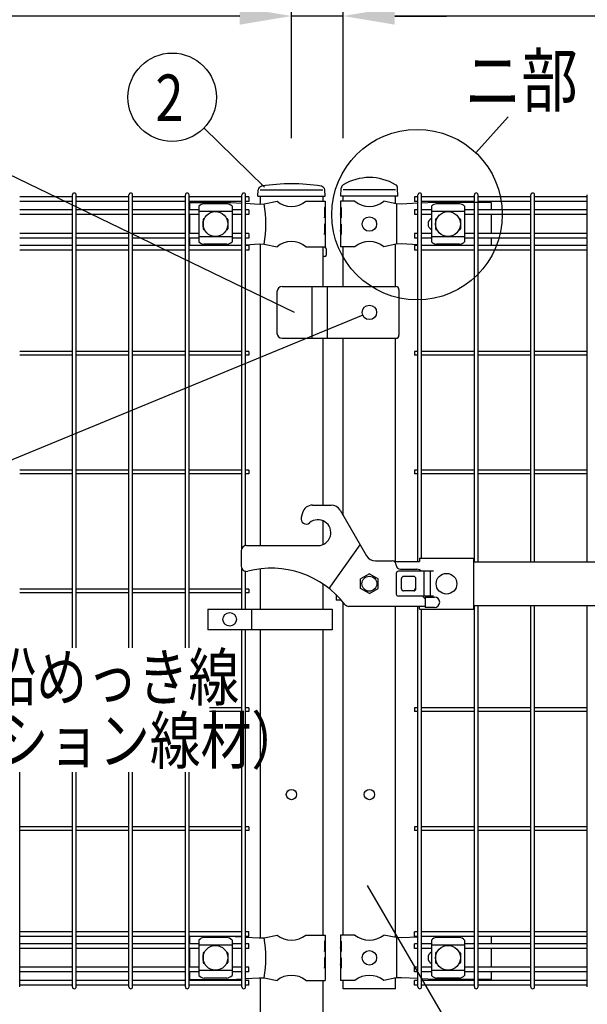
# Model space of a CAD drawing. Units: millimetres. Extents: x 257 to 7340, y 46 to 5280.
# Drawn here: x 874 to 1424, y 3285 to 4238 of the extents above; entities that cross this region are included whole.
import ezdxf

# ---------------------------------------------------------------- set-up
doc = ezdxf.new("R2010")
doc.units = ezdxf.units.MM
doc.header["$LTSCALE"] = 200
doc.header["$PDMODE"] = 33
doc.header["$PDSIZE"] = 1
doc.layers.add('LOCK_MOJI', color=6, linetype='Continuous', lineweight=25)
for name, color, linetype in [('MOJI', 6, 'Continuous'), ('SJC', 1, 'Continuous'), ('SUNPOU', 4, 'Continuous')]:
    doc.layers.add(name, color=color, linetype=linetype)
doc.styles.add('EXT08', font='ROMANS.shx', dxfattribs={"width": 0.8, "bigfont": 'EXTFONT.shx'})
doc.dimstyles.new('SJC', dxfattribs={"dimtxt": 0.18, "dimasz": 0.18, "dimexe": 0.18, "dimexo": 0.0625, "dimgap": 0.09, "dimtad": 0, "dimtih": 1, "dimtoh": 1, "dimdec": 4, "dimzin": 0, "dimdsep": 46, "dimtxsty": 'Standard', "dimcen": 0.09, "dimadec": 0, "dimazin": 0, "dimtfac": 1, "dimtdec": 4, "dimtofl": 0, "dimtmove": 0, "dimatfit": 3, "dimfxl": 1, "dimtolj": 1, "dimtzin": 0, "dimarcsym": 0})

# ---------------------------------------------------------------- blocks, each defined once
blk = doc.blocks.new('*D6')
at = {"layer": 'DEFPOINTS', "color": 0}
for p in [(1187.39, 4241.73), (1187.39, 4073.45), (1867.39, 4073.45)]:
    blk.add_point(p, dxfattribs=at)
at = {"layer": 'SUNPOU', "color": 0, "lineweight": -2}
for p, q in [((1187.39, 4123.45), (1187.39, 4291.73)), ((1867.39, 4123.45), (1867.39, 4291.73)), ((1817.39, 4241.73), (1237.39, 4241.73))]:
    blk.add_line(p, q, dxfattribs=at)
at = {"layer": 'SUNPOU', "color": 0}
for points in [[(1237.39, 4250.06), (1237.39, 4233.39), (1187.39, 4241.73)], [(1817.39, 4250.06), (1817.39, 4233.39), (1867.39, 4241.73)]]:
    blk.add_solid(points, dxfattribs=at)
at = {"layer": 'SUNPOU', "color": 0, "insert": (1527.39, 4326.73), "char_height": 50, "attachment_point": 5, "style": 'EXT08'}
blk.add_mtext('\\A1;680', dxfattribs=at)
blk = doc.blocks.new('*D7')
at = {"layer": 'DEFPOINTS', "color": 0}
for p in [(1187.39, 4241.73), (1137.39, 4073.45), (1187.39, 4073.45)]:
    blk.add_point(p, dxfattribs=at)
at = {"layer": 'SUNPOU', "color": 0, "lineweight": -2}
for p, q in [((1137.39, 4123.45), (1137.39, 4291.73)), ((1187.39, 4123.45), (1187.39, 4291.73)), ((1087.39, 4241.73), (852.62, 4241.73)), ((1187.39, 4241.73), (1137.39, 4241.73)), ((1237.39, 4241.73), (1287.39, 4241.73))]:
    blk.add_line(p, q, dxfattribs=at)
at = {"layer": 'SUNPOU', "color": 0}
for points in [[(1087.39, 4250.06), (1087.39, 4233.39), (1137.39, 4241.73)], [(1237.39, 4250.06), (1237.39, 4233.39), (1187.39, 4241.73)]]:
    blk.add_solid(points, dxfattribs=at)
at = {"layer": 'SUNPOU', "color": 0, "insert": (945.01, 4326.73), "char_height": 50, "attachment_point": 5, "style": 'EXT08'}
blk.add_mtext('\\A1;50', dxfattribs=at)
blk = doc.blocks.new('*D8')
at = {"layer": 'DEFPOINTS', "color": 0}
for p in [(1137.39, 4409.15), (1137.39, 4073.45), (1937.39, 4073.45)]:
    blk.add_point(p, dxfattribs=at)
at = {"layer": 'SUNPOU', "color": 0, "lineweight": -2}
for p, q in [((1137.39, 4123.45), (1137.39, 4459.15)), ((1937.39, 4123.45), (1937.39, 4459.15)), ((1887.39, 4409.15), (1187.39, 4409.15))]:
    blk.add_line(p, q, dxfattribs=at)
at = {"layer": 'SUNPOU', "color": 0}
for points in [[(1187.39, 4417.49), (1187.39, 4400.82), (1137.39, 4409.15)], [(1887.39, 4417.49), (1887.39, 4400.82), (1937.39, 4409.15)]]:
    blk.add_solid(points, dxfattribs=at)
at = {"layer": 'SUNPOU', "color": 0, "insert": (1537.39, 4494.15), "char_height": 50, "attachment_point": 5, "style": 'EXT08'}
blk.add_mtext('\\A1;800', dxfattribs=at)

msp = doc.modelspace()

# ---------------------------------------------------------------- linework, layer by layer
at = {"layer": 'MOJI'}
for p, q in [((1107.13605, 4073.44628), (1167.63605, 4073.44628)), ((1238.18605, 4073.44628), (1187.38605, 4073.44628)), ((1038.88605, 4061.44628), (1078.88605, 4061.44628)), ((1038.88605, 4061.44628), (1038.88605, 4054.09628)), ((1074.88605, 4060.05105), (1052.88605, 4060.05105)), ((1078.88605, 4061.44628), (1089.40375, 4060.77106)), ((1093.00375, 4060.53995), (1106.14523, 4059.69628)), ((1106.14523, 4059.69628), (1110.97634, 4059.92103)), ((1110.97634, 4059.92103), (1123.41907, 4062.44628)), ((1151.35303, 4062.44628), (1169.98605, 4062.44628)), ((1169.98605, 4062.44628), (1169.98605, 4056.44628)), ((1198.81907, 4062.44628), (1184.98605, 4062.44628)), ((1184.98605, 4062.44628), (1184.98605, 4056.44628)), ((1238.65305, 4059.94628), (1226.75303, 4062.44628)), ((1243.9054, 4059.69628), (1238.65305, 4059.94628)), ((1239.01047, 4059.92841), (1239.01047, 4020.96415)), ((1239.01047, 4059.92841), (1239.01047, 4020.96415)), ((1259.69605, 4060.5667), (1243.9054, 4059.69628)), ((1275.65305, 4061.44628), (1263.29605, 4060.76514)), ((1330.48605, 4061.44628), (1275.65305, 4061.44628)), ((1299.81105, 4060.05105), (1277.81105, 4060.05105)), ((1330.48605, 4061.44628), (1330.48605, 4054.09628)), ((1038.88605, 4049.59628), (1038.88605, 4031.29628)), ((1047.88605, 4057.64375), (1047.88605, 4023.24881)), ((1079.88605, 4052.69434), (1047.88605, 4052.69434)), ((1079.88605, 4057.64375), (1079.88605, 4023.24881)), ((1169.98605, 4056.44628), (1169.3871, 4056.44628)), ((1169.3871, 4056.44628), (1169.3871, 4046.44628)), ((1169.3871, 4046.44628), (1169.98605, 4050.44628)), ((1169.98605, 4056.44628), (1169.98605, 4034.44628)), ((1169.98605, 4050.44628), (1169.98605, 4040.44628)), ((1185.49506, 4056.44628), (1184.98605, 4056.44628)), ((1184.98605, 4056.44628), (1184.98605, 4034.44628)), ((1184.98605, 4050.44628), (1184.98605, 4040.44628)), ((1185.49506, 4046.44628), (1184.98605, 4050.44628)), ((1185.49506, 4056.44628), (1185.49506, 4046.44628)), ((1272.81105, 4057.64375), (1272.81105, 4023.24881)), ((1304.81105, 4052.69434), (1272.81105, 4052.69434)), ((1304.81105, 4057.64375), (1304.81105, 4023.24881)), ((1330.48605, 4049.59628), (1330.48605, 4031.29628)), ((1051.88605, 4044.94628), (1051.88605, 4035.94628)), ((1052.88605, 4045.94628), (1053.22069, 4045.94628)), ((1074.55141, 4045.94628), (1074.88605, 4045.94628)), ((1075.88605, 4044.94628), (1075.88605, 4035.94628)), ((1169.98605, 4040.44628), (1169.3871, 4040.44628)), ((1169.3871, 4040.44628), (1169.3871, 4030.44628)), ((1185.49506, 4040.44628), (1184.98605, 4040.44628)), ((1185.49506, 4040.44628), (1185.49506, 4030.44628)), ((1276.81105, 4044.94628), (1276.81105, 4035.94628)), ((1277.81105, 4045.94628), (1278.14569, 4045.94628)), ((1299.47641, 4045.94628), (1299.81105, 4045.94628)), ((1300.81105, 4044.94628), (1300.81105, 4035.94628)), ((1052.88605, 4034.94628), (1053.22069, 4034.94628)), ((1074.55141, 4034.94628), (1074.88605, 4034.94628)), ((1169.3871, 4030.44628), (1169.98605, 4034.44628)), ((1169.98605, 4034.44628), (1169.98605, 4018.44628)), ((1184.98605, 4034.44628), (1184.98605, 4018.44628)), ((1185.49506, 4030.44628), (1184.98605, 4034.44628)), ((1277.81105, 4034.94628), (1278.14569, 4034.94628)), ((1299.47641, 4034.94628), (1299.81105, 4034.94628)), ((1038.88605, 4026.79628), (1038.88605, 4019.69628)), ((1079.88605, 4028.19822), (1047.88605, 4028.19822)), ((1074.88605, 4020.84151), (1052.88605, 4020.84151)), ((1093.00375, 4020.35262), (1106.14523, 4021.19628)), ((1106.14523, 4021.19628), (1110.97634, 4020.97153)), ((1110.97634, 4020.97153), (1123.41907, 4018.44628)), ((1238.65305, 4020.94628), (1226.75303, 4018.44628)), ((1243.9054, 4021.19628), (1238.65305, 4020.94628)), ((1259.69605, 4020.32587), (1243.9054, 4021.19628)), ((1304.81105, 4028.19822), (1272.81105, 4028.19822)), ((1299.81105, 4020.84151), (1277.81105, 4020.84151)), ((1330.48605, 4026.79628), (1330.48605, 4019.69628)), ((1082.78022, 4019.69628), (1089.40375, 4020.1215)), ((1151.35303, 4018.44628), (1169.98605, 4018.44628)), ((1198.81907, 4018.44628), (1184.98605, 4018.44628)), ((1271.11767, 4019.69628), (1263.29605, 4020.12743)), ((1123.38605, 3974.94628), (1123.38605, 3934.94628)), ((1128.38605, 3979.94628), (1238.38605, 3979.94628)), ((1157.38605, 3929.94628), (1157.38605, 3979.94628)), ((1172.38605, 3929.94628), (1172.38605, 3979.94628)), ((1241.38605, 3976.94628), (1241.38605, 3932.94628)), ((1128.38605, 3929.94628), (1238.38605, 3929.94628)), ((1157.67051, 3768.44628), (1175.83563, 3768.44628)), ((1184.49589, 3763.44628), (1209.8993, 3719.44628)), ((1148.01125, 3761.03447), (1146.77951, 3756.43754)), ((1093.78605, 3729.36472), (1163.00763, 3729.36472)), ((1173.78605, 3687.90194), (1203.78605, 3730.03474)), ((1088.78605, 3724.36472), (1088.78605, 3709.36472)), ((1261.38605, 3717.14628), (1261.38605, 3713.94628)), ((1261.38605, 3717.14628), (1313.38605, 3717.14628)), ((1313.38605, 3717.14628), (1313.38605, 3667.74628)), ((1218.55955, 3714.44628), (1234.78605, 3714.44628)), ((1236.72254, 3713.94628), (1261.38605, 3713.94628)), ((1237.17465, 3713.94628), (1237.17465, 3713.6548)), ((1238.78605, 3710.44628), (1238.78605, 3710.44628)), ((1242.78605, 3706.44628), (1258.78605, 3706.44628)), ((1313.38605, 3713.44628), (1741.38605, 3713.44628)), ((1212.78605, 3701.9268), (1204.28605, 3697.01932)), ((1204.28605, 3687.87324), (1204.28605, 3697.01932)), ((1212.78605, 3701.9268), (1221.28605, 3697.01932)), ((1221.28605, 3687.87324), (1221.28605, 3697.01932)), ((1238.786, 3702.44628), (1238.786, 3682.44628)), ((1274.88605, 3704.44628), (1240.786, 3704.44628)), ((1274.88605, 3704.44628), (1240.786, 3704.44628)), ((1243.786, 3687.44628), (1243.786, 3697.44628)), ((1255.786, 3699.44628), (1245.786, 3699.44628)), ((1257.786, 3687.44628), (1257.786, 3697.44628)), ((1265.28605, 3704.44628), (1265.28605, 3680.44628)), ((1271.68605, 3704.44628), (1271.68605, 3680.44628)), ((1212.78605, 3682.96576), (1204.28605, 3687.87324)), ((1212.78605, 3682.96576), (1221.28605, 3687.87324)), ((1180.60101, 3681.89999), (1180.60101, 3676.44628)), ((1274.88605, 3680.44628), (1240.786, 3680.44628)), ((1274.88605, 3680.44628), (1240.786, 3680.44628)), ((1255.786, 3685.44628), (1245.786, 3685.44628)), ((1266.78605, 3679.44628), (1275.78605, 3679.44628)), ((1266.78605, 3679.44628), (1266.78605, 3669.44628)), ((1185.74928, 3676.44628), (1180.60101, 3676.44628)), ((1266.78605, 3670.44628), (1193.02567, 3670.44628)), ((1261.38605, 3667.74628), (1261.38605, 3670.44628)), ((1275.78605, 3669.44628), (1266.78605, 3669.44628)), ((1313.38605, 3671.44628), (1741.38605, 3671.44628)), ((1056.4077, 3667.94626), (1176.9077, 3667.94626)), ((1056.4077, 3667.94626), (1056.4077, 3647.94626)), ((1098.87445, 3667.94626), (1098.87445, 3647.94626)), ((1176.9077, 3667.94626), (1176.9077, 3647.94626)), ((1261.38605, 3667.74628), (1313.38605, 3667.74628)), ((1176.9077, 3647.94626), (1056.4077, 3647.94626)), ((1038.88605, 3351.19628), (1038.88605, 3344.09628)), ((1047.88605, 3347.64375), (1047.88605, 3313.24881)), ((1074.88605, 3350.05105), (1052.88605, 3350.05105)), ((1079.88605, 3347.64375), (1079.88605, 3313.24881)), ((1082.78022, 3351.19628), (1089.40375, 3350.77106)), ((1093.00375, 3350.53995), (1106.14523, 3349.69628)), ((1106.14523, 3349.69628), (1110.97634, 3349.92103)), ((1110.97634, 3349.92103), (1123.41907, 3352.44628)), ((1151.35303, 3352.44628), (1169.98605, 3352.44628)), ((1169.98605, 3346.44628), (1169.3871, 3346.44628)), ((1169.3871, 3346.44628), (1169.3871, 3336.44628)), ((1169.98605, 3352.44628), (1169.98605, 3346.44628)), ((1169.98605, 3346.44628), (1169.98605, 3324.44628)), ((1198.81907, 3352.44628), (1184.98605, 3352.44628)), ((1184.98605, 3352.44628), (1184.98605, 3346.44628)), ((1185.49506, 3346.44628), (1184.98605, 3346.44628)), ((1184.98605, 3346.44628), (1184.98605, 3324.44628)), ((1185.49506, 3346.44628), (1185.49506, 3336.44628)), ((1238.65305, 3349.94628), (1226.75303, 3352.44628)), ((1243.9054, 3349.69628), (1238.65305, 3349.94628)), ((1239.01047, 3349.92841), (1239.01047, 3310.96415)), ((1239.01047, 3349.92841), (1239.01047, 3310.96415)), ((1259.69605, 3350.5667), (1243.9054, 3349.69628)), ((1271.11767, 3351.19628), (1263.29605, 3350.76514)), ((1272.81105, 3347.64375), (1272.81105, 3313.24881)), ((1299.81105, 3350.05105), (1277.81105, 3350.05105)), ((1304.81105, 3347.64375), (1304.81105, 3313.24881)), ((1330.48605, 3351.19628), (1330.48605, 3344.09628)), ((1038.88605, 3339.59628), (1038.88605, 3321.29628)), ((1079.88605, 3342.69434), (1047.88605, 3342.69434)), ((1051.88605, 3334.94628), (1051.88605, 3325.94628)), ((1052.88605, 3335.94628), (1053.22069, 3335.94628)), ((1074.55141, 3335.94628), (1074.88605, 3335.94628)), ((1075.88605, 3334.94628), (1075.88605, 3325.94628)), ((1169.3871, 3336.44628), (1169.98605, 3340.44628)), ((1169.98605, 3340.44628), (1169.98605, 3330.44628)), ((1184.98605, 3340.44628), (1184.98605, 3330.44628)), ((1185.49506, 3336.44628), (1184.98605, 3340.44628)), ((1304.81105, 3342.69434), (1272.81105, 3342.69434)), ((1276.81105, 3334.94628), (1276.81105, 3325.94628)), ((1277.81105, 3335.94628), (1278.14569, 3335.94628)), ((1299.47641, 3335.94628), (1299.81105, 3335.94628)), ((1300.81105, 3334.94628), (1300.81105, 3325.94628)), ((1330.48605, 3339.59628), (1330.48605, 3321.29628)), ((1169.98605, 3330.44628), (1169.3871, 3330.44628)), ((1169.3871, 3330.44628), (1169.3871, 3320.44628)), ((1185.49506, 3330.44628), (1184.98605, 3330.44628)), ((1185.49506, 3330.44628), (1185.49506, 3320.44628)), ((1038.88605, 3316.79628), (1038.88605, 3309.44628)), ((1079.88605, 3318.19822), (1047.88605, 3318.19822)), ((1052.88605, 3324.94628), (1053.22069, 3324.94628)), ((1074.55141, 3324.94628), (1074.88605, 3324.94628)), ((1169.3871, 3320.44628), (1169.98605, 3324.44628)), ((1169.98605, 3324.44628), (1169.98605, 3308.44628)), ((1184.98605, 3324.44628), (1184.98605, 3308.44628)), ((1185.49506, 3320.44628), (1184.98605, 3324.44628)), ((1304.81105, 3318.19822), (1272.81105, 3318.19822)), ((1277.81105, 3324.94628), (1278.14569, 3324.94628)), ((1299.47641, 3324.94628), (1299.81105, 3324.94628)), ((1330.48605, 3316.79628), (1330.48605, 3309.44628)), ((1038.88605, 3309.44628), (1078.88605, 3309.44628)), ((1074.88605, 3310.84151), (1052.88605, 3310.84151)), ((1078.88605, 3309.44628), (1089.40375, 3310.1215)), ((1093.00375, 3310.35262), (1106.14523, 3311.19628)), ((1106.14523, 3311.19628), (1110.97634, 3310.97153)), ((1110.97634, 3310.97153), (1123.41907, 3308.44628)), ((1151.35303, 3308.44628), (1169.98605, 3308.44628)), ((1198.81907, 3308.44628), (1184.98605, 3308.44628)), ((1238.65305, 3310.94628), (1226.75303, 3308.44628)), ((1243.9054, 3311.19628), (1238.65305, 3310.94628)), ((1259.69605, 3310.32587), (1243.9054, 3311.19628)), ((1275.65305, 3309.44628), (1263.29605, 3310.12743)), ((1314.32605, 3309.44628), (1275.65305, 3309.44628)), ((1299.81105, 3310.84151), (1277.81105, 3310.84151)), ((1330.48605, 3309.44628), (1317.92605, 3309.44628))]:
    msp.add_line(p, q, dxfattribs=at)
for centre, radius in [((1063.88605, 4040.44628), 12), ((1288.81105, 4040.44628), 12), ((1212.78605, 4040.44628), 7), ((1212.78605, 3954.94628), 7), ((1212.78605, 3692.44628), 7.25), ((1287.38605, 3692.44628), 10), ((1077.64108, 3657.94626), 6.5), ((1063.88605, 3330.44628), 12), ((1212.78605, 3330.44628), 7), ((1288.81105, 3330.44628), 12)]:
    msp.add_circle(centre, radius, dxfattribs=at)
for centre, radius, start, end in [((1053.58558, 4052.20193), 7.88023, 95.09287462, 136.32509169), ((1074.18652, 4052.20193), 7.88023, 43.67490831, 84.90712538), ((1002.89142, 4040.44628), 109.82539, 349.78603114, 10.21396886), ((1137.38605, 4079.45393), 22.00765, 230.60656182, 309.39343818), ((1212.78605, 4079.45393), 22.00765, 230.60656182, 309.39343818), ((1278.51058, 4052.20193), 7.88023, 95.09287462, 136.32509169), ((1299.11152, 4052.20193), 7.88023, 43.67490831, 84.90712538), ((1052.88605, 4044.94628), 1, 90, 180), ((1074.88605, 4044.94628), 1, 0, 90), ((1275.51105, 4040.44628), 6, 116.74366677, 243.25633323), ((1277.81105, 4044.94628), 1, 90, 180), ((1299.81105, 4044.94628), 1, 0, 90), ((1052.88605, 4035.94628), 1, 180, 270), ((1074.88605, 4035.94628), 1, 270, 0), ((1277.81105, 4035.94628), 1, 180, 270), ((1299.81105, 4035.94628), 1, 270, 0), ((1053.58558, 4028.69063), 7.88023, 223.67490831, 264.90712538), ((1074.18652, 4028.69063), 7.88023, 275.09287462, 316.32509169), ((1137.38605, 4001.43863), 22.00765, 50.60656182, 129.39343818), ((1212.78605, 4001.43863), 22.00765, 50.60656182, 129.39343818), ((1278.51058, 4028.69063), 7.88023, 223.67490831, 264.90712538), ((1299.11152, 4028.69063), 7.88023, 275.09287462, 316.32509169), ((1128.38605, 3974.94628), 5, 90, 180), ((1238.38605, 3976.94628), 3, 0, 90), ((1128.38605, 3934.94628), 5, 180, 270), ((1238.38605, 3932.94628), 3, 270, 0), ((1157.67051, 3758.44628), 10, 90, 165), ((1175.83563, 3758.44628), 10, 30, 90), ((1151.60914, 3755.14344), 5, 165, 310.64288764), ((1163.00763, 3741.86472), 12.5, 270, 130.64288764), ((1093.78605, 3724.36472), 5, 90, 180), ((1218.55955, 3724.44628), 10, 210, 270), ((1093.78605, 3709.36472), 5, 180, 284.63329028), ((1117.78605, 3617.44628), 90, 37.62756876, 104.63329028), ((1234.78605, 3710.44628), 4, 0, 90), ((1242.78605, 3710.44628), 4, 180, 270), ((1258.78605, 3700.44628), 6, 41.8103149, 90), ((1240.786, 3702.44628), 2, 90, 180), ((1245.786, 3697.44628), 2, 90, 180), ((1255.786, 3697.44628), 2, 0, 90), ((1245.786, 3687.44628), 2, 180, 270), ((1255.786, 3687.44628), 2, 270, 0), ((1240.786, 3682.44628), 2, 180, 270), ((1266.78605, 3680.44628), 2, 180, 270), ((1275.78605, 3674.44628), 5, 270, 90), ((1193.02567, 3675.44628), 5, 217.62756876, 270), ((1053.58558, 3342.20193), 7.88023, 95.09287462, 136.32509169), ((1074.18652, 3342.20193), 7.88023, 43.67490831, 84.90712538), ((1002.89142, 3330.44628), 109.82539, 349.78603114, 10.21396886), ((1137.38605, 3369.45393), 22.00765, 230.60656182, 309.39343818), ((1212.78605, 3369.45393), 22.00765, 230.60656182, 309.39343818), ((1278.51058, 3342.20193), 7.88023, 95.09287462, 136.32509169), ((1299.11152, 3342.20193), 7.88023, 43.67490831, 84.90712538), ((1052.88605, 3334.94628), 1, 90, 180), ((1074.88605, 3334.94628), 1, 0, 90), ((1275.51105, 3330.44628), 6, 116.74366677, 243.25633323), ((1277.81105, 3334.94628), 1, 90, 180), ((1299.81105, 3334.94628), 1, 0, 90), ((1052.88605, 3325.94628), 1, 180, 270), ((1074.88605, 3325.94628), 1, 270, 0), ((1277.81105, 3325.94628), 1, 180, 270), ((1299.81105, 3325.94628), 1, 270, 0), ((1053.58558, 3318.69063), 7.88023, 223.67490831, 264.90712538), ((1074.18652, 3318.69063), 7.88023, 275.09287462, 316.32509169), ((1137.38605, 3291.43863), 22.00765, 50.60656182, 129.39343818), ((1212.78605, 3291.43863), 22.00765, 50.60656182, 129.39343818), ((1278.51058, 3318.69063), 7.88023, 223.67490831, 264.90712538), ((1299.11152, 3318.69063), 7.88023, 275.09287462, 316.32509169)]:
    msp.add_arc(centre, radius, start, end, dxfattribs=at)
at = {"layer": 'SJC'}
for p, q in [((925.51375, 3630.34906), (925.51375, 4068.64628)), ((929.11375, 3630.34906), (929.11375, 4068.64628)), ((980.14375, 3630.34906), (980.14375, 4068.64628)), ((983.74375, 3630.34906), (983.74375, 4068.64628)), ((1034.77375, 3630.34906), (1034.77375, 4068.64628)), ((1038.37375, 3630.34906), (1038.37375, 4068.64628)), ((1089.40375, 3726.7721), (1089.40375, 4068.64628)), ((1093.00375, 3729.30314), (1093.00375, 4068.64628)), ((1104.91898, 4067.44628), (1105.31761, 4073.42577)), ((1169.91898, 4067.44628), (1169.52035, 4073.42577)), ((1185.13605, 4067.44628), (1185.47723, 4075.24099)), ((1240.43605, 4067.44628), (1240.0941, 4075.25853)), ((1259.69605, 3713.94628), (1259.69605, 4068.64628)), ((1263.29605, 3717.14628), (1263.29605, 4068.64628)), ((1314.32605, 3713.44628), (1314.32605, 4068.64628)), ((1317.92605, 3713.44628), (1317.92605, 4068.64628)), ((1368.95605, 3713.44628), (1368.95605, 4068.64628)), ((1372.55605, 3713.44628), (1372.55605, 4068.64628)), ((1423.58605, 3713.44628), (1423.58605, 4068.64628)), ((925.51375, 4066.89628), (874.48375, 4066.89628)), ((925.51375, 4062.39628), (874.48375, 4062.39628)), ((980.14375, 4066.89628), (929.11375, 4066.89628)), ((980.14375, 4062.39628), (929.11375, 4062.39628)), ((1034.77375, 4066.89628), (983.74375, 4066.89628)), ((1034.77375, 4062.39628), (983.74375, 4062.39628)), ((1089.40375, 4066.89628), (1038.37375, 4066.89628)), ((1089.40375, 4062.39628), (1038.37375, 4062.39628)), ((1096.20375, 4066.89628), (1093.00375, 4066.89628)), ((1096.20375, 4062.39628), (1093.00375, 4062.39628)), ((1096.20375, 4066.89628), (1096.20375, 4062.39628)), ((1104.91898, 4067.44628), (1169.91898, 4067.44628)), ((1107.13605, 4067.44628), (1107.13605, 4059.74238)), ((1167.63605, 4067.44628), (1167.63605, 4062.44628)), ((1240.43605, 4067.44628), (1185.13605, 4067.44628)), ((1187.38605, 4062.44628), (1187.38605, 4067.44628)), ((1238.18605, 4060.04439), (1238.18605, 4067.44628)), ((1238.18605, 4060.04439), (1238.18605, 4067.44628)), ((1259.69605, 4066.89628), (1256.49605, 4066.89628)), ((1256.49605, 4066.89628), (1256.49605, 4062.39628)), ((1259.69605, 4062.39628), (1256.49605, 4062.39628)), ((1314.32605, 4066.89628), (1263.29605, 4066.89628)), ((1314.32605, 4062.39628), (1263.29605, 4062.39628)), ((1368.95605, 4066.89628), (1317.92605, 4066.89628)), ((1368.95605, 4062.39628), (1317.92605, 4062.39628)), ((1423.58605, 4066.89628), (1372.55605, 4066.89628)), ((1423.58605, 4062.39628), (1372.55605, 4062.39628)), ((925.51375, 4054.09628), (874.48375, 4054.09628)), ((925.51375, 4049.59628), (874.48375, 4049.59628)), ((980.14375, 4054.09628), (929.11375, 4054.09628)), ((980.14375, 4049.59628), (929.11375, 4049.59628)), ((1034.77375, 4054.09628), (983.74375, 4054.09628)), ((1034.77375, 4049.59628), (983.74375, 4049.59628)), ((1047.88605, 4054.09628), (1038.37375, 4054.09628)), ((1047.88605, 4049.59628), (1038.37375, 4049.59628)), ((1089.40375, 4054.09628), (1079.88605, 4054.09628)), ((1089.40375, 4049.59628), (1079.88605, 4049.59628)), ((1096.20375, 4054.09628), (1093.00375, 4054.09628)), ((1096.20375, 4049.59628), (1093.00375, 4049.59628)), ((1096.20375, 4054.09628), (1096.20375, 4049.59628)), ((1259.69605, 4054.09628), (1256.49605, 4054.09628)), ((1256.49605, 4054.09628), (1256.49605, 4049.59628)), ((1259.69605, 4049.59628), (1256.49605, 4049.59628)), ((1272.81105, 4054.09628), (1263.29605, 4054.09628)), ((1272.81105, 4049.59628), (1263.29605, 4049.59628)), ((1314.32605, 4054.09628), (1304.81105, 4054.09628)), ((1314.32605, 4049.59628), (1304.81105, 4049.59628)), ((1368.95605, 4054.09628), (1317.92605, 4054.09628)), ((1368.95605, 4049.59628), (1317.92605, 4049.59628)), ((1423.58605, 4054.09628), (1372.55605, 4054.09628)), ((1423.58605, 4049.59628), (1372.55605, 4049.59628)), ((925.51375, 4031.29628), (874.48375, 4031.29628)), ((980.14375, 4031.29628), (929.11375, 4031.29628)), ((1034.77375, 4031.29628), (983.74375, 4031.29628)), ((1047.88605, 4031.29628), (1038.37375, 4031.29628)), ((1089.40375, 4031.29628), (1079.88605, 4031.29628)), ((1096.20375, 4031.29628), (1093.00375, 4031.29628)), ((1096.20375, 4031.29628), (1096.20375, 4026.79628)), ((1259.69605, 4031.29628), (1256.49605, 4031.29628)), ((1256.49605, 4031.29628), (1256.49605, 4026.79628)), ((1272.81105, 4031.29628), (1263.29605, 4031.29628)), ((1314.32605, 4031.29628), (1304.81105, 4031.29628)), ((1368.95605, 4031.29628), (1317.92605, 4031.29628)), ((1423.58605, 4031.29628), (1372.55605, 4031.29628)), ((925.51375, 4026.79628), (874.48375, 4026.79628)), ((980.14375, 4026.79628), (929.11375, 4026.79628)), ((1034.77375, 4026.79628), (983.74375, 4026.79628)), ((1047.88605, 4026.79628), (1038.37375, 4026.79628)), ((1089.40375, 4026.79628), (1079.88605, 4026.79628)), ((1096.20375, 4026.79628), (1093.00375, 4026.79628)), ((1107.13605, 4021.15019), (1107.13605, 3729.36472)), ((1238.18605, 3979.94628), (1238.18605, 4020.84817)), ((1259.69605, 4026.79628), (1256.49605, 4026.79628)), ((1272.81105, 4026.79628), (1263.29605, 4026.79628)), ((1314.32605, 4026.79628), (1304.81105, 4026.79628)), ((1368.95605, 4026.79628), (1317.92605, 4026.79628)), ((1423.58605, 4026.79628), (1372.55605, 4026.79628)), ((925.51375, 4019.69628), (874.48375, 4019.69628)), ((925.51375, 4015.19628), (874.48375, 4015.19628)), ((980.14375, 4019.69628), (929.11375, 4019.69628)), ((980.14375, 4015.19628), (929.11375, 4015.19628)), ((1034.77375, 4019.69628), (983.74375, 4019.69628)), ((1034.77375, 4015.19628), (983.74375, 4015.19628)), ((1089.40375, 4019.69628), (1038.37375, 4019.69628)), ((1089.40375, 4015.19628), (1038.37375, 4015.19628)), ((1096.20375, 4019.69628), (1093.00375, 4019.69628)), ((1096.20375, 4015.19628), (1093.00375, 4015.19628)), ((1096.20375, 4019.69628), (1096.20375, 4015.19628)), ((1167.63605, 4018.44628), (1167.63605, 3979.94628)), ((1169.43605, 4017.94628), (1167.63605, 4017.94628)), ((1170.93605, 4016.44628), (1170.93605, 4010.44628)), ((1187.38605, 3979.94628), (1187.38605, 4018.44628)), ((1259.69605, 4019.69628), (1256.49605, 4019.69628)), ((1256.49605, 4019.69628), (1256.49605, 4015.19628)), ((1259.69605, 4015.19628), (1256.49605, 4015.19628)), ((1314.32605, 4019.69628), (1263.29605, 4019.69628)), ((1314.32605, 4015.19628), (1263.29605, 4015.19628)), ((1368.95605, 4019.69628), (1317.92605, 4019.69628)), ((1368.95605, 4015.19628), (1317.92605, 4015.19628)), ((1423.58605, 4019.69628), (1372.55605, 4019.69628)), ((1423.58605, 4015.19628), (1372.55605, 4015.19628)), ((1169.43605, 4008.94628), (1167.63605, 4008.94628)), ((1167.63605, 3929.94628), (1167.63605, 3768.44628)), ((1187.38605, 3758.44037), (1187.38605, 3929.94628)), ((1238.18605, 3713.94628), (1238.18605, 3929.94628)), ((925.51375, 3917.24628), (874.48375, 3917.24628)), ((980.14375, 3917.24628), (929.11375, 3917.24628)), ((1034.77375, 3917.24628), (983.74375, 3917.24628)), ((1089.40375, 3917.24628), (1038.37375, 3917.24628)), ((1096.20375, 3917.24628), (1093.00375, 3917.24628)), ((1096.20375, 3917.24628), (1096.20375, 3913.64628)), ((1259.69605, 3917.24628), (1256.49605, 3917.24628)), ((1256.49605, 3917.24628), (1256.49605, 3913.64628)), ((1314.32605, 3917.24628), (1263.29605, 3917.24628)), ((1368.95605, 3917.24628), (1317.92605, 3917.24628)), ((1423.58605, 3917.24628), (1372.55605, 3917.24628)), ((925.51375, 3913.64628), (874.48375, 3913.64628)), ((980.14375, 3913.64628), (929.11375, 3913.64628)), ((1034.77375, 3913.64628), (983.74375, 3913.64628)), ((1089.40375, 3913.64628), (1038.37375, 3913.64628)), ((1096.20375, 3913.64628), (1093.00375, 3913.64628)), ((1259.69605, 3913.64628), (1256.49605, 3913.64628)), ((1314.32605, 3913.64628), (1263.29605, 3913.64628)), ((1368.95605, 3913.64628), (1317.92605, 3913.64628)), ((1423.58605, 3913.64628), (1372.55605, 3913.64628)), ((925.51375, 3802.24628), (874.48375, 3802.24628)), ((980.14375, 3802.24628), (929.11375, 3802.24628)), ((1034.77375, 3802.24628), (983.74375, 3802.24628)), ((1089.40375, 3802.24628), (1038.37375, 3802.24628)), ((1096.20375, 3802.24628), (1093.00375, 3802.24628)), ((1096.20375, 3802.24628), (1096.20375, 3798.64628)), ((1259.69605, 3802.24628), (1256.49605, 3802.24628)), ((1256.49605, 3802.24628), (1256.49605, 3798.64628)), ((1314.32605, 3802.24628), (1263.29605, 3802.24628)), ((1368.95605, 3802.24628), (1317.92605, 3802.24628)), ((1423.58605, 3802.24628), (1372.55605, 3802.24628)), ((925.51375, 3798.64628), (874.48375, 3798.64628)), ((980.14375, 3798.64628), (929.11375, 3798.64628)), ((1034.77375, 3798.64628), (983.74375, 3798.64628)), ((1089.40375, 3798.64628), (1038.37375, 3798.64628)), ((1096.20375, 3798.64628), (1093.00375, 3798.64628)), ((1259.69605, 3798.64628), (1256.49605, 3798.64628)), ((1314.32605, 3798.64628), (1263.29605, 3798.64628)), ((1368.95605, 3798.64628), (1317.92605, 3798.64628)), ((1423.58605, 3798.64628), (1372.55605, 3798.64628)), ((1167.63605, 3753.47626), (1167.63605, 3730.25319)), ((1089.40375, 3667.94626), (1089.40375, 3706.95735)), ((1107.13605, 3706.81393), (1107.13605, 3667.94626)), ((1093.00375, 3667.94626), (1093.00375, 3704.4263)), ((925.51375, 3687.24628), (874.48375, 3687.24628)), ((980.14375, 3687.24628), (929.11375, 3687.24628)), ((1034.77375, 3687.24628), (983.74375, 3687.24628)), ((1089.40375, 3687.24628), (1038.37375, 3687.24628)), ((1096.20375, 3687.24628), (1093.00375, 3687.24628)), ((1096.20375, 3687.24628), (1096.20375, 3683.64628)), ((1167.63605, 3692.37943), (1167.63605, 3667.94626)), ((1257.77598, 3687.24628), (1256.49605, 3687.24628)), ((1256.49605, 3687.24628), (1256.49605, 3685.57657)), ((925.51375, 3683.64628), (874.48375, 3683.64628)), ((980.14375, 3683.64628), (929.11375, 3683.64628)), ((1034.77375, 3683.64628), (983.74375, 3683.64628)), ((1089.40375, 3683.64628), (1038.37375, 3683.64628)), ((1096.20375, 3683.64628), (1093.00375, 3683.64628)), ((1187.38605, 3352.44628), (1187.38605, 3674.50625)), ((1238.18605, 3350.04439), (1238.18605, 3670.44628)), ((1259.69605, 3302.24628), (1259.69605, 3670.44628)), ((1314.32605, 3302.24628), (1314.32605, 3671.44628)), ((1317.92605, 3302.24628), (1317.92605, 3671.44628)), ((1368.95605, 3302.24628), (1368.95605, 3671.44628)), ((1372.55605, 3302.24628), (1372.55605, 3671.44628)), ((1423.58605, 3302.24628), (1423.58605, 3671.44628)), ((1263.29605, 3302.24628), (1263.29605, 3667.74628)), ((1089.40375, 3302.24628), (1089.40375, 3647.94626)), ((1093.00375, 3302.24628), (1093.00375, 3647.94626)), ((1107.13605, 3647.94626), (1107.13605, 3349.74238)), ((1167.63605, 3647.94626), (1167.63605, 3352.44628)), ((1089.40375, 3572.24628), (1058.06892, 3572.24628)), ((1089.40375, 3568.64628), (1058.06892, 3568.64628)), ((1096.20375, 3572.24628), (1093.00375, 3572.24628)), ((1096.20375, 3568.64628), (1093.00375, 3568.64628)), ((1096.20375, 3572.24628), (1096.20375, 3568.64628)), ((1259.69605, 3572.24628), (1256.49605, 3572.24628)), ((1256.49605, 3572.24628), (1256.49605, 3568.64628)), ((1259.69605, 3568.64628), (1256.49605, 3568.64628)), ((1314.32605, 3572.24628), (1263.29605, 3572.24628)), ((1314.32605, 3568.64628), (1263.29605, 3568.64628)), ((1368.95605, 3572.24628), (1317.92605, 3572.24628)), ((1368.95605, 3568.64628), (1317.92605, 3568.64628)), ((1423.58605, 3572.24628), (1372.55605, 3572.24628)), ((1423.58605, 3568.64628), (1372.55605, 3568.64628)), ((874.48375, 3302.24628), (874.48375, 3510.17345)), ((925.51375, 3302.24628), (925.51375, 3510.17345)), ((929.11375, 3302.24628), (929.11375, 3510.17345)), ((980.14375, 3302.24628), (980.14375, 3510.17345)), ((983.74375, 3302.24628), (983.74375, 3510.17345)), ((1034.77375, 3302.24628), (1034.77375, 3510.17345)), ((1038.37375, 3302.24628), (1038.37375, 3510.17345)), ((925.51375, 3457.24628), (874.48375, 3457.24628)), ((925.51375, 3453.64628), (874.48375, 3453.64628)), ((980.14375, 3457.24628), (929.11375, 3457.24628)), ((980.14375, 3453.64628), (929.11375, 3453.64628)), ((1034.77375, 3457.24628), (983.74375, 3457.24628)), ((1034.77375, 3453.64628), (983.74375, 3453.64628)), ((1089.40375, 3457.24628), (1038.37375, 3457.24628)), ((1089.40375, 3453.64628), (1038.37375, 3453.64628)), ((1096.20375, 3457.24628), (1093.00375, 3457.24628)), ((1096.20375, 3453.64628), (1093.00375, 3453.64628)), ((1096.20375, 3457.24628), (1096.20375, 3453.64628)), ((1259.69605, 3457.24628), (1256.49605, 3457.24628)), ((1256.49605, 3457.24628), (1256.49605, 3453.64628)), ((1259.69605, 3453.64628), (1256.49605, 3453.64628)), ((1314.32605, 3457.24628), (1263.29605, 3457.24628)), ((1314.32605, 3453.64628), (1263.29605, 3453.64628)), ((1368.95605, 3457.24628), (1317.92605, 3457.24628)), ((1368.95605, 3453.64628), (1317.92605, 3453.64628)), ((1423.58605, 3457.24628), (1372.55605, 3457.24628)), ((1423.58605, 3453.64628), (1372.55605, 3453.64628)), ((925.51375, 3355.69628), (874.48375, 3355.69628)), ((980.14375, 3355.69628), (929.11375, 3355.69628)), ((1034.77375, 3355.69628), (983.74375, 3355.69628)), ((1089.40375, 3355.69628), (1038.37375, 3355.69628)), ((1096.20375, 3355.69628), (1093.00375, 3355.69628)), ((1096.20375, 3351.19628), (1096.20375, 3355.69628)), ((1259.69605, 3355.69628), (1256.49605, 3355.69628)), ((1256.49605, 3351.19628), (1256.49605, 3355.69628)), ((1314.32605, 3355.69628), (1263.29605, 3355.69628)), ((1368.95605, 3355.69628), (1317.92605, 3355.69628)), ((1423.58605, 3355.69628), (1372.55605, 3355.69628)), ((925.51375, 3351.19628), (874.48375, 3351.19628)), ((980.14375, 3351.19628), (929.11375, 3351.19628)), ((1034.77375, 3351.19628), (983.74375, 3351.19628)), ((1089.40375, 3351.19628), (1038.37375, 3351.19628)), ((1096.20375, 3351.19628), (1093.00375, 3351.19628)), ((1259.69605, 3351.19628), (1256.49605, 3351.19628)), ((1314.32605, 3351.19628), (1263.29605, 3351.19628)), ((1368.95605, 3351.19628), (1317.92605, 3351.19628)), ((1423.58605, 3351.19628), (1372.55605, 3351.19628)), ((925.51375, 3344.09628), (874.48375, 3344.09628)), ((925.51375, 3339.59628), (874.48375, 3339.59628)), ((980.14375, 3344.09628), (929.11375, 3344.09628)), ((980.14375, 3339.59628), (929.11375, 3339.59628)), ((1034.77375, 3344.09628), (983.74375, 3344.09628)), ((1034.77375, 3339.59628), (983.74375, 3339.59628)), ((1047.88605, 3344.09628), (1038.37375, 3344.09628)), ((1047.88605, 3339.59628), (1038.37375, 3339.59628)), ((1089.40375, 3344.09628), (1079.88605, 3344.09628)), ((1089.40375, 3339.59628), (1079.88605, 3339.59628)), ((1096.20375, 3344.09628), (1093.00375, 3344.09628)), ((1096.20375, 3339.59628), (1093.00375, 3339.59628)), ((1096.20375, 3339.59628), (1096.20375, 3344.09628)), ((1259.69605, 3344.09628), (1256.49605, 3344.09628)), ((1256.49605, 3339.59628), (1256.49605, 3344.09628)), ((1259.69605, 3339.59628), (1256.49605, 3339.59628)), ((1272.81105, 3344.09628), (1263.29605, 3344.09628)), ((1272.81105, 3339.59628), (1263.29605, 3339.59628)), ((1314.32605, 3344.09628), (1304.81105, 3344.09628)), ((1314.32605, 3339.59628), (1304.81105, 3339.59628)), ((1368.95605, 3344.09628), (1317.92605, 3344.09628)), ((1368.95605, 3339.59628), (1317.92605, 3339.59628)), ((1423.58605, 3344.09628), (1372.55605, 3344.09628)), ((1423.58605, 3339.59628), (1372.55605, 3339.59628)), ((925.51375, 3321.29628), (874.48375, 3321.29628)), ((925.51375, 3316.79628), (874.48375, 3316.79628)), ((980.14375, 3321.29628), (929.11375, 3321.29628)), ((980.14375, 3316.79628), (929.11375, 3316.79628)), ((1034.77375, 3321.29628), (983.74375, 3321.29628)), ((1034.77375, 3316.79628), (983.74375, 3316.79628)), ((1047.88605, 3321.29628), (1038.37375, 3321.29628)), ((1047.88605, 3316.79628), (1038.37375, 3316.79628)), ((1089.40375, 3321.29628), (1079.88605, 3321.29628)), ((1089.40375, 3316.79628), (1079.88605, 3316.79628)), ((1096.20375, 3321.29628), (1093.00375, 3321.29628)), ((1096.20375, 3316.79628), (1093.00375, 3316.79628)), ((1096.20375, 3316.79628), (1096.20375, 3321.29628)), ((1259.69605, 3321.29628), (1256.49605, 3321.29628)), ((1256.49605, 3316.79628), (1256.49605, 3321.29628)), ((1259.69605, 3316.79628), (1256.49605, 3316.79628)), ((1272.81105, 3321.29628), (1263.29605, 3321.29628)), ((1272.81105, 3316.79628), (1263.29605, 3316.79628)), ((1314.32605, 3321.29628), (1304.81105, 3321.29628)), ((1314.32605, 3316.79628), (1304.81105, 3316.79628)), ((1368.95605, 3321.29628), (1317.92605, 3321.29628)), ((1368.95605, 3316.79628), (1317.92605, 3316.79628)), ((1423.58605, 3321.29628), (1372.55605, 3321.29628)), ((1423.58605, 3316.79628), (1372.55605, 3316.79628)), ((925.51375, 3308.49628), (874.48375, 3308.49628)), ((980.14375, 3308.49628), (929.11375, 3308.49628)), ((1034.77375, 3308.49628), (983.74375, 3308.49628)), ((1089.40375, 3308.49628), (1038.37375, 3308.49628)), ((1096.20375, 3308.49628), (1093.00375, 3308.49628)), ((1096.20375, 3303.99628), (1096.20375, 3308.49628)), ((1107.13605, 3311.15019), (1107.13605, 3020.44628)), ((1167.63605, 3308.44628), (1167.63605, 3020.44628)), ((1187.38605, 3300.44628), (1187.38605, 3308.44628)), ((1238.18605, 3300.44628), (1238.18605, 3310.84817)), ((1259.69605, 3308.49628), (1256.49605, 3308.49628)), ((1256.49605, 3303.99628), (1256.49605, 3308.49628)), ((1314.32605, 3308.49628), (1263.29605, 3308.49628)), ((1368.95605, 3308.49628), (1317.92605, 3308.49628)), ((1423.58605, 3308.49628), (1372.55605, 3308.49628)), ((925.51375, 3303.99628), (874.48375, 3303.99628)), ((980.14375, 3303.99628), (929.11375, 3303.99628)), ((1034.77375, 3303.99628), (983.74375, 3303.99628)), ((1089.40375, 3303.99628), (1038.37375, 3303.99628)), ((1096.20375, 3303.99628), (1093.00375, 3303.99628)), ((1238.18605, 3300.44628), (1187.38605, 3300.44628)), ((1259.69605, 3303.99628), (1256.49605, 3303.99628)), ((1314.32605, 3303.99628), (1263.29605, 3303.99628)), ((1368.95605, 3303.99628), (1317.92605, 3303.99628)), ((1423.58605, 3303.99628), (1372.55605, 3303.99628))]:
    msp.add_line(p, q, dxfattribs=at)
for centre in [(1137.38605, 3488.44628), (1212.78605, 3488.44628)]:
    msp.add_circle(centre, 5, dxfattribs=at)
for centre, radius, start, end in [((1137.41898, 3901.68239), 177.76389, 80.64714738, 99.35285262), ((1189.47341, 4075.06607), 4, 120.59276793, 177.49369416), ((1212.80051, 4035.61229), 49.834, 59.44943327, 120.59367938), ((1236.09792, 4075.08362), 4, 2.50630584, 59.45034472), ((1236.09792, 4075.08362), 4, 2.50630584, 59.45034472), ((927.31375, 4068.64628), 1.8, 90, 179.99999909), ((927.31375, 4068.64628), 1.8, 359.99999909, 90), ((981.94375, 4068.64628), 1.8, 90, 179.99999909), ((981.94375, 4068.64628), 1.8, 359.99999909, 90), ((1036.57375, 4068.64628), 1.8, 90, 179.99999909), ((1036.57375, 4068.64628), 1.8, 359.99999909, 90), ((1091.20375, 4068.64628), 1.8, 90, 179.99999909), ((1091.20375, 4068.64628), 1.8, 359.99999909, 90), ((1109.30875, 4073.1597), 4, 101.22877869, 176.18592517), ((1165.52921, 4073.1597), 4, 3.81407483, 78.77122131), ((1261.49605, 4068.64628), 1.8, 90, 179.99999909), ((1261.49605, 4068.64628), 1.8, 359.99999909, 90), ((1316.12605, 4068.64628), 1.8, 90, 179.99999909), ((1316.12605, 4068.64628), 1.8, 359.99999909, 90), ((1370.75605, 4068.64628), 1.8, 90, 179.99999909), ((1370.75605, 4068.64628), 1.8, 359.99999909, 90), ((1169.43605, 4016.44628), 1.5, 0, 90), ((1169.43605, 4010.44628), 1.5, 270, 0), ((927.31375, 3302.24628), 1.8, 180.00000091, 270), ((927.31375, 3302.24628), 1.8, 270, 0.00000091), ((981.94375, 3302.24628), 1.8, 180.00000091, 270), ((981.94375, 3302.24628), 1.8, 270, 0.00000091), ((1036.57375, 3302.24628), 1.8, 180.00000091, 270), ((1036.57375, 3302.24628), 1.8, 270, 0.00000091), ((1091.20375, 3302.24628), 1.8, 180.00000091, 270), ((1091.20375, 3302.24628), 1.8, 270, 0.00000091), ((1261.49605, 3302.24628), 1.8, 180.00000091, 270), ((1261.49605, 3302.24628), 1.8, 270, 0.00000091), ((1316.12605, 3302.24628), 1.8, 180.00000091, 270), ((1316.12605, 3302.24628), 1.8, 270, 0.00000091), ((1370.75605, 3302.24628), 1.8, 180.00000091, 270), ((1370.75605, 3302.24628), 1.8, 270, 0.00000091)]:
    msp.add_arc(centre, radius, start, end, dxfattribs=at)
at = {"layer": 'SUNPOU'}
for p, q in [((1315.68103, 4109.40923), (1347.18469, 4144.25401)), ((1111.24257, 4076.06131), (1052.76521, 4133.42452)), ((1140.40288, 3954.94628), (814.34077, 4112.58984)), ((1206.28243, 3952.35728), (477.31949, 3651.62187)), ((1210.46534, 3400.31515), (1363.39779, 3138.62442))]:
    msp.add_line(p, q, dxfattribs=at)
for centre, radius in [((1021.98703, 4163.13683), 42.77988), ((1258.87605, 4049.59628), 82.48875)]:
    msp.add_circle(centre, radius, dxfattribs=at)

# ---------------------------------------------------------------- texts
at = {"layer": 'LOCK_MOJI', "style": 'EXT08', "width": 0.8}
for s, p in [('高張力亜鉛めっき線', (644.86059, 3579.40296)), ('（ハイテンション線材）', (607.49529, 3518.1977))]:
    msp.add_text(s, height=45, dxfattribs=at).set_placement(p)
at = {"layer": 'SUNPOU', "style": 'EXT08', "width": 0.8}
for s, height, p in [('ニ部', 50, (1305.2233, 4154.51873)), ('2', 44.8, (1005.77201, 4140.32181))]:
    msp.add_text(s, height=height, dxfattribs=at).set_placement(p)

# ---------------------------------------------------------------- dimensions: what is measured, and where the dimension line sits
at = {"layer": 'SUNPOU'}
for base, p1, p2, picture, middle in [((1137.38605, 4409.15308), (1937.38605, 4073.44628), (1137.38605, 4073.44628), '*D8', (1537.38605, 4494.15308)), ((1187.38605, 4241.72573), (1867.38605, 4073.44628), (1187.38605, 4073.44628), '*D6', (1527.38605, 4326.72573))]:
    dim = msp.add_linear_dim(base=base, p1=p1, p2=p2, dimstyle='SJC', override={"dimscale": 50, "dimtxt": 1, "dimasz": 1, "dimexe": 1, "dimexo": 1, "dimgap": 1.2, "dimtad": 1, "dimtih": 0, "dimtoh": 0, "dimzin": 8, "dimtxsty": 'EXT08', "dimtofl": 1, "dimtmove": 2}, dxfattribs=at)
    dim.commit()
    dim.dimension.update_dxf_attribs({"geometry": picture, "text_midpoint": middle})
dim = msp.add_linear_dim(base=(1187.38605, 4241.72573), p1=(1137.38605, 4073.44628), p2=(1187.38605, 4073.44628), dimstyle='SJC', override={"dimscale": 50, "dimtxt": 1, "dimasz": 1, "dimexe": 1, "dimexo": 1, "dimgap": 1.2, "dimtad": 1, "dimtih": 0, "dimtoh": 0, "dimzin": 8, "dimtxsty": 'EXT08', "dimtofl": 1, "dimtmove": 0}, dxfattribs=at)
dim.commit()
dim.dimension.update_dxf_attribs({"geometry": '*D7', "text_midpoint": (945.0051, 4241.72573), "dimtype": 160})

doc.saveas('drawing.dxf')
